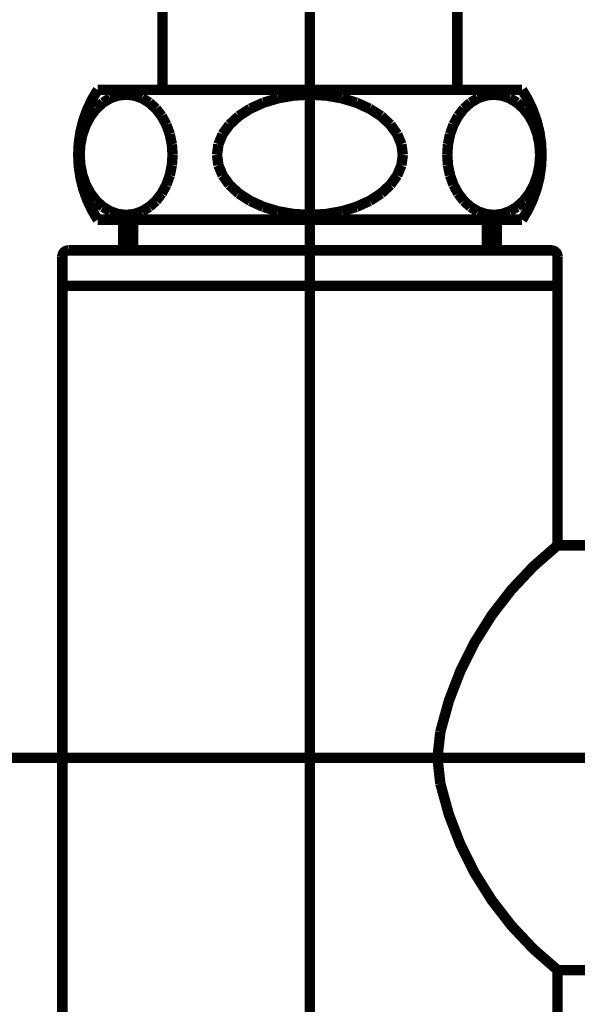
# Model space of a CAD drawing. Extents: x 72 to 478, y -269 to -8.
# Drawn here: x 434 to 439, y -208 to -200 of the extents above; entities that cross this region are included whole.
import ezdxf

# ---------------------------------------------------------------- set-up
doc = ezdxf.new("R2010")
doc.units = 0
doc.linetypes.add('AIGENLINE003', pattern=[20, 12.5, -2.5, 2.5, -2.5])
doc.layers.add('LAYER_2', color=7, linetype='CONTINUOUS')

# ---------------------------------------------------------------- blocks, each defined once
blk = doc.blocks.new('AIGNBL020200A4')
at = {"layer": 'LAYER_2', "linetype": 'AIGENLINE003', "const_width": 0.0882, "flags": 128}
blk.add_lwpolyline([(436.7721, -193.5538), (436.7721, -217.1108)], dxfattribs=at)
blk = doc.blocks.new('AIGNBL020200DF')
at = {"layer": 'LAYER_2', "const_width": 0.0882}
blk.add_lwpolyline([(438.0221, -200.7028), (438.0221, -195.0239)], dxfattribs=at)
blk = doc.blocks.new('AIGNBL020200E0')
at = {"layer": 'LAYER_2', "const_width": 0.0882}
blk.add_lwpolyline([(434.9721, -201.8028), (438.5721, -201.8028)], dxfattribs=at)
blk = doc.blocks.new('AIGNBL020200E1')
at = {"layer": 'LAYER_2', "const_width": 0.0882}
blk.add_lwpolyline([(434.9721, -200.7028), (438.5721, -200.7028)], dxfattribs=at)
blk = doc.blocks.new('AIGNBL020200E2')
at = {"layer": 'LAYER_2', "const_width": 0.0882}
blk.add_lwpolyline([(434.9721, -200.7028, 0.300006), (434.9721, -201.8028)], format="xyb", dxfattribs=at)
blk = doc.blocks.new('AIGNBL020200E3')
at = {"layer": 'LAYER_2', "const_width": 0.0882}
blk.add_lwpolyline([(438.5721, -201.8028, 0.299994), (438.5721, -200.7028)], format="xyb", dxfattribs=at)
blk = doc.blocks.new('AIGNBL020200E4')
at = {"layer": 'LAYER_2', "const_width": 0.0882}
blk.add_lwpolyline([(438.3309, -200.7428), (438.2625, -200.7505)], dxfattribs=at)
blk = doc.blocks.new('AIGNBL020200E5')
at = {"layer": 'LAYER_2', "const_width": 0.0882}
blk.add_lwpolyline([(438.2625, -200.7505), (438.1962, -200.7735)], dxfattribs=at)
blk = doc.blocks.new('AIGNBL020200E6')
at = {"layer": 'LAYER_2', "const_width": 0.0882}
blk.add_lwpolyline([(438.1962, -200.7735), (438.1339, -200.8111)], dxfattribs=at)
blk = doc.blocks.new('AIGNBL020200E7')
at = {"layer": 'LAYER_2', "const_width": 0.0882}
blk.add_lwpolyline([(438.1339, -200.8111), (438.0777, -200.8621)], dxfattribs=at)
blk = doc.blocks.new('AIGNBL020200E8')
at = {"layer": 'LAYER_2', "const_width": 0.0882}
blk.add_lwpolyline([(438.0777, -200.8621), (438.0291, -200.9249)], dxfattribs=at)
blk = doc.blocks.new('AIGNBL020200E9')
at = {"layer": 'LAYER_2', "const_width": 0.0882}
blk.add_lwpolyline([(438.0291, -200.9249), (437.9897, -200.9978)], dxfattribs=at)
blk = doc.blocks.new('AIGNBL020200EA')
at = {"layer": 'LAYER_2', "const_width": 0.0882}
blk.add_lwpolyline([(437.9897, -200.9978), (437.9607, -201.0783)], dxfattribs=at)
blk = doc.blocks.new('AIGNBL020200EB')
at = {"layer": 'LAYER_2', "const_width": 0.0882}
blk.add_lwpolyline([(437.9607, -201.0783), (437.9429, -201.1642)], dxfattribs=at)
blk = doc.blocks.new('AIGNBL020200EC')
at = {"layer": 'LAYER_2', "const_width": 0.0882}
blk.add_lwpolyline([(437.9429, -201.1642), (437.9369, -201.2528)], dxfattribs=at)
blk = doc.blocks.new('AIGNBL020200ED')
at = {"layer": 'LAYER_2', "const_width": 0.0882}
blk.add_lwpolyline([(437.9369, -201.2528), (437.9429, -201.3413)], dxfattribs=at)
blk = doc.blocks.new('AIGNBL020200EE')
at = {"layer": 'LAYER_2', "const_width": 0.0882}
blk.add_lwpolyline([(437.9429, -201.3413), (437.9607, -201.4272)], dxfattribs=at)
blk = doc.blocks.new('AIGNBL020200EF')
at = {"layer": 'LAYER_2', "const_width": 0.0882}
blk.add_lwpolyline([(437.9607, -201.4272), (437.9897, -201.5078)], dxfattribs=at)
blk = doc.blocks.new('AIGNBL020200F0')
at = {"layer": 'LAYER_2', "const_width": 0.0882}
blk.add_lwpolyline([(437.9897, -201.5078), (438.0291, -201.5806)], dxfattribs=at)
blk = doc.blocks.new('AIGNBL020200F1')
at = {"layer": 'LAYER_2', "const_width": 0.0882}
blk.add_lwpolyline([(438.0291, -201.5806), (438.0777, -201.6434)], dxfattribs=at)
blk = doc.blocks.new('AIGNBL020200F2')
at = {"layer": 'LAYER_2', "const_width": 0.0882}
blk.add_lwpolyline([(438.0777, -201.6434), (438.1339, -201.6944)], dxfattribs=at)
blk = doc.blocks.new('AIGNBL020200F3')
at = {"layer": 'LAYER_2', "const_width": 0.0882}
blk.add_lwpolyline([(438.1339, -201.6944), (438.1962, -201.732)], dxfattribs=at)
blk = doc.blocks.new('AIGNBL020200F4')
at = {"layer": 'LAYER_2', "const_width": 0.0882}
blk.add_lwpolyline([(438.1962, -201.732), (438.2625, -201.755)], dxfattribs=at)
blk = doc.blocks.new('AIGNBL020200F5')
at = {"layer": 'LAYER_2', "const_width": 0.0882}
blk.add_lwpolyline([(438.2625, -201.755), (438.3309, -201.7628)], dxfattribs=at)
blk = doc.blocks.new('AIGNBL020200F6')
at = {"layer": 'LAYER_2', "const_width": 0.0882}
blk.add_lwpolyline([(438.3309, -201.7628), (438.3993, -201.755)], dxfattribs=at)
blk = doc.blocks.new('AIGNBL020200F7')
at = {"layer": 'LAYER_2', "const_width": 0.0882}
blk.add_lwpolyline([(438.3993, -201.755), (438.4657, -201.732)], dxfattribs=at)
blk = doc.blocks.new('AIGNBL020200F8')
at = {"layer": 'LAYER_2', "const_width": 0.0882}
blk.add_lwpolyline([(438.4657, -201.732), (438.5279, -201.6944)], dxfattribs=at)
blk = doc.blocks.new('AIGNBL020200F9')
at = {"layer": 'LAYER_2', "const_width": 0.0882}
blk.add_lwpolyline([(438.5279, -201.6944), (438.5842, -201.6434)], dxfattribs=at)
blk = doc.blocks.new('AIGNBL020200FA')
at = {"layer": 'LAYER_2', "const_width": 0.0882}
blk.add_lwpolyline([(438.5842, -201.6434), (438.6327, -201.5806)], dxfattribs=at)
blk = doc.blocks.new('AIGNBL020200FB')
at = {"layer": 'LAYER_2', "const_width": 0.0882}
blk.add_lwpolyline([(438.6327, -201.5806), (438.6721, -201.5078)], dxfattribs=at)
blk = doc.blocks.new('AIGNBL020200FC')
at = {"layer": 'LAYER_2', "const_width": 0.0882}
blk.add_lwpolyline([(438.6721, -201.5078), (438.7012, -201.4272)], dxfattribs=at)
blk = doc.blocks.new('AIGNBL020200FD')
at = {"layer": 'LAYER_2', "const_width": 0.0882}
blk.add_lwpolyline([(438.7012, -201.4272), (438.7189, -201.3413)], dxfattribs=at)
blk = doc.blocks.new('AIGNBL020200FE')
at = {"layer": 'LAYER_2', "const_width": 0.0882}
blk.add_lwpolyline([(438.7189, -201.3413), (438.7249, -201.2528)], dxfattribs=at)
blk = doc.blocks.new('AIGNBL020200FF')
at = {"layer": 'LAYER_2', "const_width": 0.0882}
blk.add_lwpolyline([(438.7249, -201.2528), (438.7189, -201.1642)], dxfattribs=at)
blk = doc.blocks.new('AIGNBL02020100')
at = {"layer": 'LAYER_2', "const_width": 0.0882}
blk.add_lwpolyline([(438.7189, -201.1642), (438.7012, -201.0783)], dxfattribs=at)
blk = doc.blocks.new('AIGNBL02020101')
at = {"layer": 'LAYER_2', "const_width": 0.0882}
blk.add_lwpolyline([(438.7012, -201.0783), (438.6721, -200.9978)], dxfattribs=at)
blk = doc.blocks.new('AIGNBL02020102')
at = {"layer": 'LAYER_2', "const_width": 0.0882}
blk.add_lwpolyline([(438.6721, -200.9978), (438.6327, -200.9249)], dxfattribs=at)
blk = doc.blocks.new('AIGNBL02020103')
at = {"layer": 'LAYER_2', "const_width": 0.0882}
blk.add_lwpolyline([(438.6327, -200.9249), (438.5842, -200.8621)], dxfattribs=at)
blk = doc.blocks.new('AIGNBL02020104')
at = {"layer": 'LAYER_2', "const_width": 0.0882}
blk.add_lwpolyline([(438.5842, -200.8621), (438.5279, -200.8111)], dxfattribs=at)
blk = doc.blocks.new('AIGNBL02020105')
at = {"layer": 'LAYER_2', "const_width": 0.0882}
blk.add_lwpolyline([(438.5279, -200.8111), (438.4657, -200.7735)], dxfattribs=at)
blk = doc.blocks.new('AIGNBL02020106')
at = {"layer": 'LAYER_2', "const_width": 0.0882}
blk.add_lwpolyline([(438.4657, -200.7735), (438.3993, -200.7505)], dxfattribs=at)
blk = doc.blocks.new('AIGNBL02020107')
at = {"layer": 'LAYER_2', "const_width": 0.0882}
blk.add_lwpolyline([(438.3993, -200.7505), (438.3309, -200.7428)], dxfattribs=at)
blk = doc.blocks.new('AIGNBL02020108')
at = {"layer": 'LAYER_2', "const_width": 0.0882}
blk.add_lwpolyline([(436.7721, -201.7628), (436.9089, -201.755)], dxfattribs=at)
blk = doc.blocks.new('AIGNBL02020109')
at = {"layer": 'LAYER_2', "const_width": 0.0882}
blk.add_lwpolyline([(436.9089, -201.755), (437.0416, -201.732)], dxfattribs=at)
blk = doc.blocks.new('AIGNBL0202010A')
at = {"layer": 'LAYER_2', "const_width": 0.0882}
blk.add_lwpolyline([(437.0416, -201.732), (437.1661, -201.6944)], dxfattribs=at)
blk = doc.blocks.new('AIGNBL0202010B')
at = {"layer": 'LAYER_2', "const_width": 0.0882}
blk.add_lwpolyline([(437.1661, -201.6944), (437.2786, -201.6434)], dxfattribs=at)
blk = doc.blocks.new('AIGNBL0202010C')
at = {"layer": 'LAYER_2', "const_width": 0.0882}
blk.add_lwpolyline([(437.2786, -201.6434), (437.3757, -201.5806)], dxfattribs=at)
blk = doc.blocks.new('AIGNBL0202010D')
at = {"layer": 'LAYER_2', "const_width": 0.0882}
blk.add_lwpolyline([(437.3757, -201.5806), (437.4545, -201.5078)], dxfattribs=at)
blk = doc.blocks.new('AIGNBL0202010E')
at = {"layer": 'LAYER_2', "const_width": 0.0882}
blk.add_lwpolyline([(437.4545, -201.5078), (437.5126, -201.4272)], dxfattribs=at)
blk = doc.blocks.new('AIGNBL0202010F')
at = {"layer": 'LAYER_2', "const_width": 0.0882}
blk.add_lwpolyline([(437.5126, -201.4272), (437.5481, -201.3413)], dxfattribs=at)
blk = doc.blocks.new('AIGNBL02020110')
at = {"layer": 'LAYER_2', "const_width": 0.0882}
blk.add_lwpolyline([(437.5481, -201.3413), (437.5601, -201.2528)], dxfattribs=at)
blk = doc.blocks.new('AIGNBL02020111')
at = {"layer": 'LAYER_2', "const_width": 0.0882}
blk.add_lwpolyline([(437.5601, -201.2528), (437.5481, -201.1642)], dxfattribs=at)
blk = doc.blocks.new('AIGNBL02020112')
at = {"layer": 'LAYER_2', "const_width": 0.0882}
blk.add_lwpolyline([(437.5481, -201.1642), (437.5126, -201.0783)], dxfattribs=at)
blk = doc.blocks.new('AIGNBL02020113')
at = {"layer": 'LAYER_2', "const_width": 0.0882}
blk.add_lwpolyline([(437.5126, -201.0783), (437.4545, -200.9978)], dxfattribs=at)
blk = doc.blocks.new('AIGNBL02020114')
at = {"layer": 'LAYER_2', "const_width": 0.0882}
blk.add_lwpolyline([(437.4545, -200.9978), (437.3757, -200.9249)], dxfattribs=at)
blk = doc.blocks.new('AIGNBL02020115')
at = {"layer": 'LAYER_2', "const_width": 0.0882}
blk.add_lwpolyline([(437.3757, -200.9249), (437.2786, -200.8621)], dxfattribs=at)
blk = doc.blocks.new('AIGNBL02020116')
at = {"layer": 'LAYER_2', "const_width": 0.0882}
blk.add_lwpolyline([(437.2786, -200.8621), (437.1661, -200.8111)], dxfattribs=at)
blk = doc.blocks.new('AIGNBL02020117')
at = {"layer": 'LAYER_2', "const_width": 0.0882}
blk.add_lwpolyline([(437.1661, -200.8111), (437.0416, -200.7735)], dxfattribs=at)
blk = doc.blocks.new('AIGNBL02020118')
at = {"layer": 'LAYER_2', "const_width": 0.0882}
blk.add_lwpolyline([(437.0416, -200.7735), (436.9089, -200.7505)], dxfattribs=at)
blk = doc.blocks.new('AIGNBL02020119')
at = {"layer": 'LAYER_2', "const_width": 0.0882}
blk.add_lwpolyline([(436.9089, -200.7505), (436.7721, -200.7428)], dxfattribs=at)
blk = doc.blocks.new('AIGNBL02020154')
at = {"layer": 'LAYER_2', "const_width": 0.0882}
blk.add_lwpolyline([(437.8782, -206.5825, 0.171592), (438.8721, -208.1628)], format="xyb", dxfattribs=at)
blk = doc.blocks.new('AIGNBL02020155')
at = {"layer": 'LAYER_2', "const_width": 0.0882}
blk.add_lwpolyline([(437.8537, -206.3628), (437.8782, -206.5825)], dxfattribs=at)
blk = doc.blocks.new('AIGNBL02020156')
at = {"layer": 'LAYER_2', "const_width": 0.0882}
blk.add_lwpolyline([(438.8721, -204.5628, 0.171585), (437.8782, -206.143)], format="xyb", dxfattribs=at)
blk = doc.blocks.new('AIGNBL02020157')
at = {"layer": 'LAYER_2', "const_width": 0.0882}
blk.add_lwpolyline([(434.6721, -202.3628), (438.8721, -202.3628)], dxfattribs=at)
blk = doc.blocks.new('AIGNBL02020158')
at = {"layer": 'LAYER_2', "const_width": 0.0882}
blk.add_lwpolyline([(434.7221, -202.0628, 0.39312), (434.6721, -202.1128)], format="xyb", dxfattribs=at)
blk = doc.blocks.new('AIGNBL02020159')
at = {"layer": 'LAYER_2', "const_width": 0.0882}
blk.add_lwpolyline([(438.8721, -202.1128, 0.39312), (438.8221, -202.0628)], format="xyb", dxfattribs=at)
blk = doc.blocks.new('AIGNBL0202015A')
at = {"layer": 'LAYER_2', "const_width": 0.0882}
blk.add_lwpolyline([(434.7221, -202.0628), (438.8221, -202.0628)], dxfattribs=at)
blk = doc.blocks.new('AIGNBL0202015B')
at = {"layer": 'LAYER_2', "const_width": 0.0882}
blk.add_lwpolyline([(438.2721, -202.0628), (438.2721, -201.8028)], dxfattribs=at)
blk = doc.blocks.new('AIGNBL0202015C')
at = {"layer": 'LAYER_2', "const_width": 0.0882}
blk.add_lwpolyline([(438.3571, -202.0628), (438.3571, -201.8028)], dxfattribs=at)
blk = doc.blocks.new('AIGNBL0202015D')
at = {"layer": 'LAYER_2', "const_width": 0.0882}
blk.add_lwpolyline([(435.2721, -202.0628), (435.2721, -201.8028)], dxfattribs=at)
blk = doc.blocks.new('AIGNBL0202015E')
at = {"layer": 'LAYER_2', "const_width": 0.0882}
blk.add_lwpolyline([(435.1871, -202.0628), (435.1871, -201.8028)], dxfattribs=at)
blk = doc.blocks.new('AIGNBL02020166')
at = {"layer": 'LAYER_2', "const_width": 0.0882}
blk.add_lwpolyline([(437.8782, -206.143), (437.8537, -206.3628)], dxfattribs=at)
blk = doc.blocks.new('AIGNBL02020167')
at = {"layer": 'LAYER_2', "const_width": 0.0882}
blk.add_lwpolyline([(438.8721, -208.1628), (441.0221, -208.1628)], dxfattribs=at)
blk = doc.blocks.new('AIGNBL02020168')
at = {"layer": 'LAYER_2', "const_width": 0.0882}
blk.add_lwpolyline([(438.8721, -204.5628), (441.0221, -204.5628)], dxfattribs=at)
blk = doc.blocks.new('AIGNBL02020169')
at = {"layer": 'LAYER_2', "const_width": 0.0882}
blk.add_lwpolyline([(438.8721, -202.1128), (438.8721, -204.5628)], dxfattribs=at)
blk = doc.blocks.new('AIGNBL020201A4')
at = {"layer": 'LAYER_2', "const_width": 0.0882}
blk.add_lwpolyline([(435.2132, -200.7428), (435.1448, -200.7505)], dxfattribs=at)
blk = doc.blocks.new('AIGNBL020201A5')
at = {"layer": 'LAYER_2', "const_width": 0.0882}
blk.add_lwpolyline([(435.1448, -200.7505), (435.0785, -200.7735)], dxfattribs=at)
blk = doc.blocks.new('AIGNBL020201A6')
at = {"layer": 'LAYER_2', "const_width": 0.0882}
blk.add_lwpolyline([(435.0785, -200.7735), (435.0162, -200.8111)], dxfattribs=at)
blk = doc.blocks.new('AIGNBL020201A7')
at = {"layer": 'LAYER_2', "const_width": 0.0882}
blk.add_lwpolyline([(435.0162, -200.8111), (434.96, -200.8621)], dxfattribs=at)
blk = doc.blocks.new('AIGNBL020201A8')
at = {"layer": 'LAYER_2', "const_width": 0.0882}
blk.add_lwpolyline([(434.96, -200.8621), (434.9114, -200.9249)], dxfattribs=at)
blk = doc.blocks.new('AIGNBL020201A9')
at = {"layer": 'LAYER_2', "const_width": 0.0882}
blk.add_lwpolyline([(434.9114, -200.9249), (434.872, -200.9978)], dxfattribs=at)
blk = doc.blocks.new('AIGNBL020201AA')
at = {"layer": 'LAYER_2', "const_width": 0.0882}
blk.add_lwpolyline([(434.872, -200.9978), (434.843, -201.0783)], dxfattribs=at)
blk = doc.blocks.new('AIGNBL020201AB')
at = {"layer": 'LAYER_2', "const_width": 0.0882}
blk.add_lwpolyline([(434.843, -201.0783), (434.8252, -201.1642)], dxfattribs=at)
blk = doc.blocks.new('AIGNBL020201AC')
at = {"layer": 'LAYER_2', "const_width": 0.0882}
blk.add_lwpolyline([(434.8252, -201.1642), (434.8192, -201.2528)], dxfattribs=at)
blk = doc.blocks.new('AIGNBL020201AD')
at = {"layer": 'LAYER_2', "const_width": 0.0882}
blk.add_lwpolyline([(434.8192, -201.2528), (434.8252, -201.3413)], dxfattribs=at)
blk = doc.blocks.new('AIGNBL020201AE')
at = {"layer": 'LAYER_2', "const_width": 0.0882}
blk.add_lwpolyline([(434.8252, -201.3413), (434.843, -201.4272)], dxfattribs=at)
blk = doc.blocks.new('AIGNBL020201AF')
at = {"layer": 'LAYER_2', "const_width": 0.0882}
blk.add_lwpolyline([(434.843, -201.4272), (434.872, -201.5078)], dxfattribs=at)
blk = doc.blocks.new('AIGNBL020201B0')
at = {"layer": 'LAYER_2', "const_width": 0.0882}
blk.add_lwpolyline([(434.872, -201.5078), (434.9114, -201.5806)], dxfattribs=at)
blk = doc.blocks.new('AIGNBL020201B1')
at = {"layer": 'LAYER_2', "const_width": 0.0882}
blk.add_lwpolyline([(434.9114, -201.5806), (434.96, -201.6434)], dxfattribs=at)
blk = doc.blocks.new('AIGNBL020201B2')
at = {"layer": 'LAYER_2', "const_width": 0.0882}
blk.add_lwpolyline([(434.96, -201.6434), (435.0162, -201.6944)], dxfattribs=at)
blk = doc.blocks.new('AIGNBL020201B3')
at = {"layer": 'LAYER_2', "const_width": 0.0882}
blk.add_lwpolyline([(435.0162, -201.6944), (435.0785, -201.732)], dxfattribs=at)
blk = doc.blocks.new('AIGNBL020201B4')
at = {"layer": 'LAYER_2', "const_width": 0.0882}
blk.add_lwpolyline([(435.0785, -201.732), (435.1448, -201.755)], dxfattribs=at)
blk = doc.blocks.new('AIGNBL020201B5')
at = {"layer": 'LAYER_2', "const_width": 0.0882}
blk.add_lwpolyline([(435.1448, -201.755), (435.2132, -201.7628)], dxfattribs=at)
blk = doc.blocks.new('AIGNBL020201B6')
at = {"layer": 'LAYER_2', "const_width": 0.0882}
blk.add_lwpolyline([(435.2132, -201.7628), (435.2817, -201.755)], dxfattribs=at)
blk = doc.blocks.new('AIGNBL020201B7')
at = {"layer": 'LAYER_2', "const_width": 0.0882}
blk.add_lwpolyline([(435.2817, -201.755), (435.348, -201.732)], dxfattribs=at)
blk = doc.blocks.new('AIGNBL020201B8')
at = {"layer": 'LAYER_2', "const_width": 0.0882}
blk.add_lwpolyline([(435.348, -201.732), (435.4102, -201.6944)], dxfattribs=at)
blk = doc.blocks.new('AIGNBL020201B9')
at = {"layer": 'LAYER_2', "const_width": 0.0882}
blk.add_lwpolyline([(435.4102, -201.6944), (435.4665, -201.6434)], dxfattribs=at)
blk = doc.blocks.new('AIGNBL020201BA')
at = {"layer": 'LAYER_2', "const_width": 0.0882}
blk.add_lwpolyline([(435.4665, -201.6434), (435.5151, -201.5806)], dxfattribs=at)
blk = doc.blocks.new('AIGNBL020201BB')
at = {"layer": 'LAYER_2', "const_width": 0.0882}
blk.add_lwpolyline([(435.5151, -201.5806), (435.5544, -201.5078)], dxfattribs=at)
blk = doc.blocks.new('AIGNBL020201BC')
at = {"layer": 'LAYER_2', "const_width": 0.0882}
blk.add_lwpolyline([(435.5544, -201.5078), (435.5835, -201.4272)], dxfattribs=at)
blk = doc.blocks.new('AIGNBL020201BD')
at = {"layer": 'LAYER_2', "const_width": 0.0882}
blk.add_lwpolyline([(435.5835, -201.4272), (435.6012, -201.3413)], dxfattribs=at)
blk = doc.blocks.new('AIGNBL020201BE')
at = {"layer": 'LAYER_2', "const_width": 0.0882}
blk.add_lwpolyline([(435.6012, -201.3413), (435.6072, -201.2528)], dxfattribs=at)
blk = doc.blocks.new('AIGNBL020201BF')
at = {"layer": 'LAYER_2', "const_width": 0.0882}
blk.add_lwpolyline([(435.6072, -201.2528), (435.6012, -201.1642)], dxfattribs=at)
blk = doc.blocks.new('AIGNBL020201C0')
at = {"layer": 'LAYER_2', "const_width": 0.0882}
blk.add_lwpolyline([(435.6012, -201.1642), (435.5835, -201.0783)], dxfattribs=at)
blk = doc.blocks.new('AIGNBL020201C1')
at = {"layer": 'LAYER_2', "const_width": 0.0882}
blk.add_lwpolyline([(435.5835, -201.0783), (435.5544, -200.9978)], dxfattribs=at)
blk = doc.blocks.new('AIGNBL020201C2')
at = {"layer": 'LAYER_2', "const_width": 0.0882}
blk.add_lwpolyline([(435.5544, -200.9978), (435.5151, -200.9249)], dxfattribs=at)
blk = doc.blocks.new('AIGNBL020201C3')
at = {"layer": 'LAYER_2', "const_width": 0.0882}
blk.add_lwpolyline([(435.5151, -200.9249), (435.4665, -200.8621)], dxfattribs=at)
blk = doc.blocks.new('AIGNBL020201C4')
at = {"layer": 'LAYER_2', "const_width": 0.0882}
blk.add_lwpolyline([(435.4665, -200.8621), (435.4102, -200.8111)], dxfattribs=at)
blk = doc.blocks.new('AIGNBL020201C5')
at = {"layer": 'LAYER_2', "const_width": 0.0882}
blk.add_lwpolyline([(435.4102, -200.8111), (435.348, -200.7735)], dxfattribs=at)
blk = doc.blocks.new('AIGNBL020201C6')
at = {"layer": 'LAYER_2', "const_width": 0.0882}
blk.add_lwpolyline([(435.348, -200.7735), (435.2817, -200.7505)], dxfattribs=at)
blk = doc.blocks.new('AIGNBL020201C7')
at = {"layer": 'LAYER_2', "const_width": 0.0882}
blk.add_lwpolyline([(435.2817, -200.7505), (435.2132, -200.7428)], dxfattribs=at)
blk = doc.blocks.new('AIGNBL020201C8')
at = {"layer": 'LAYER_2', "const_width": 0.0882}
blk.add_lwpolyline([(436.7721, -200.7428), (436.9089, -200.7505)], dxfattribs=at)
blk = doc.blocks.new('AIGNBL020201C9')
at = {"layer": 'LAYER_2', "const_width": 0.0882}
blk.add_lwpolyline([(436.9089, -200.7505), (437.0416, -200.7735)], dxfattribs=at)
blk = doc.blocks.new('AIGNBL020201CA')
at = {"layer": 'LAYER_2', "const_width": 0.0882}
blk.add_lwpolyline([(437.0416, -200.7735), (437.1661, -200.8111)], dxfattribs=at)
blk = doc.blocks.new('AIGNBL020201CB')
at = {"layer": 'LAYER_2', "const_width": 0.0882}
blk.add_lwpolyline([(437.1661, -200.8111), (437.2786, -200.8621)], dxfattribs=at)
blk = doc.blocks.new('AIGNBL020201CC')
at = {"layer": 'LAYER_2', "const_width": 0.0882}
blk.add_lwpolyline([(437.2786, -200.8621), (437.3757, -200.9249)], dxfattribs=at)
blk = doc.blocks.new('AIGNBL020201CD')
at = {"layer": 'LAYER_2', "const_width": 0.0882}
blk.add_lwpolyline([(437.3757, -200.9249), (437.4545, -200.9978)], dxfattribs=at)
blk = doc.blocks.new('AIGNBL020201CE')
at = {"layer": 'LAYER_2', "const_width": 0.0882}
blk.add_lwpolyline([(437.4545, -200.9978), (437.5126, -201.0783)], dxfattribs=at)
blk = doc.blocks.new('AIGNBL020201CF')
at = {"layer": 'LAYER_2', "const_width": 0.0882}
blk.add_lwpolyline([(437.5126, -201.0783), (437.5481, -201.1642)], dxfattribs=at)
blk = doc.blocks.new('AIGNBL020201D0')
at = {"layer": 'LAYER_2', "const_width": 0.0882}
blk.add_lwpolyline([(437.5481, -201.1642), (437.5601, -201.2528)], dxfattribs=at)
blk = doc.blocks.new('AIGNBL020201D1')
at = {"layer": 'LAYER_2', "const_width": 0.0882}
blk.add_lwpolyline([(437.5601, -201.2528), (437.5481, -201.3413)], dxfattribs=at)
blk = doc.blocks.new('AIGNBL020201D2')
at = {"layer": 'LAYER_2', "const_width": 0.0882}
blk.add_lwpolyline([(437.5481, -201.3413), (437.5126, -201.4272)], dxfattribs=at)
blk = doc.blocks.new('AIGNBL020201D3')
at = {"layer": 'LAYER_2', "const_width": 0.0882}
blk.add_lwpolyline([(437.5126, -201.4272), (437.4545, -201.5078)], dxfattribs=at)
blk = doc.blocks.new('AIGNBL020201D4')
at = {"layer": 'LAYER_2', "const_width": 0.0882}
blk.add_lwpolyline([(437.4545, -201.5078), (437.3757, -201.5806)], dxfattribs=at)
blk = doc.blocks.new('AIGNBL020201D5')
at = {"layer": 'LAYER_2', "const_width": 0.0882}
blk.add_lwpolyline([(437.3757, -201.5806), (437.2786, -201.6434)], dxfattribs=at)
blk = doc.blocks.new('AIGNBL020201D6')
at = {"layer": 'LAYER_2', "const_width": 0.0882}
blk.add_lwpolyline([(437.2786, -201.6434), (437.1661, -201.6944)], dxfattribs=at)
blk = doc.blocks.new('AIGNBL020201D7')
at = {"layer": 'LAYER_2', "const_width": 0.0882}
blk.add_lwpolyline([(437.1661, -201.6944), (437.0416, -201.732)], dxfattribs=at)
blk = doc.blocks.new('AIGNBL020201D8')
at = {"layer": 'LAYER_2', "const_width": 0.0882}
blk.add_lwpolyline([(437.0416, -201.732), (436.9089, -201.755)], dxfattribs=at)
blk = doc.blocks.new('AIGNBL020201D9')
at = {"layer": 'LAYER_2', "const_width": 0.0882}
blk.add_lwpolyline([(436.9089, -201.755), (436.7721, -201.7628)], dxfattribs=at)
blk = doc.blocks.new('AIGNBL02020210')
at = {"layer": 'LAYER_2', "const_width": 0.0882}
blk.add_lwpolyline([(435.5221, -200.7028), (435.5221, -195.0239)], dxfattribs=at)
blk = doc.blocks.new('AIGNBL0202023E')
at = {"layer": 'LAYER_2', "const_width": 0.0882}
blk.add_lwpolyline([(436.7721, -200.7428), (436.6352, -200.7505)], dxfattribs=at)
blk = doc.blocks.new('AIGNBL0202023F')
at = {"layer": 'LAYER_2', "const_width": 0.0882}
blk.add_lwpolyline([(436.6352, -200.7505), (436.5026, -200.7735)], dxfattribs=at)
blk = doc.blocks.new('AIGNBL02020240')
at = {"layer": 'LAYER_2', "const_width": 0.0882}
blk.add_lwpolyline([(436.5026, -200.7735), (436.3781, -200.8111)], dxfattribs=at)
blk = doc.blocks.new('AIGNBL02020241')
at = {"layer": 'LAYER_2', "const_width": 0.0882}
blk.add_lwpolyline([(436.3781, -200.8111), (436.2656, -200.8621)], dxfattribs=at)
blk = doc.blocks.new('AIGNBL02020242')
at = {"layer": 'LAYER_2', "const_width": 0.0882}
blk.add_lwpolyline([(436.2656, -200.8621), (436.1684, -200.9249)], dxfattribs=at)
blk = doc.blocks.new('AIGNBL02020243')
at = {"layer": 'LAYER_2', "const_width": 0.0882}
blk.add_lwpolyline([(436.1684, -200.9249), (436.0897, -200.9978)], dxfattribs=at)
blk = doc.blocks.new('AIGNBL02020244')
at = {"layer": 'LAYER_2', "const_width": 0.0882}
blk.add_lwpolyline([(436.0897, -200.9978), (436.0316, -201.0783)], dxfattribs=at)
blk = doc.blocks.new('AIGNBL02020245')
at = {"layer": 'LAYER_2', "const_width": 0.0882}
blk.add_lwpolyline([(436.0316, -201.0783), (435.9961, -201.1642)], dxfattribs=at)
blk = doc.blocks.new('AIGNBL02020246')
at = {"layer": 'LAYER_2', "const_width": 0.0882}
blk.add_lwpolyline([(435.9961, -201.1642), (435.9841, -201.2528)], dxfattribs=at)
blk = doc.blocks.new('AIGNBL02020247')
at = {"layer": 'LAYER_2', "const_width": 0.0882}
blk.add_lwpolyline([(435.9841, -201.2528), (435.9961, -201.3413)], dxfattribs=at)
blk = doc.blocks.new('AIGNBL02020248')
at = {"layer": 'LAYER_2', "const_width": 0.0882}
blk.add_lwpolyline([(435.9961, -201.3413), (436.0316, -201.4272)], dxfattribs=at)
blk = doc.blocks.new('AIGNBL02020249')
at = {"layer": 'LAYER_2', "const_width": 0.0882}
blk.add_lwpolyline([(436.0316, -201.4272), (436.0897, -201.5078)], dxfattribs=at)
blk = doc.blocks.new('AIGNBL0202024A')
at = {"layer": 'LAYER_2', "const_width": 0.0882}
blk.add_lwpolyline([(436.0897, -201.5078), (436.1684, -201.5806)], dxfattribs=at)
blk = doc.blocks.new('AIGNBL0202024B')
at = {"layer": 'LAYER_2', "const_width": 0.0882}
blk.add_lwpolyline([(436.1684, -201.5806), (436.2656, -201.6434)], dxfattribs=at)
blk = doc.blocks.new('AIGNBL0202024C')
at = {"layer": 'LAYER_2', "const_width": 0.0882}
blk.add_lwpolyline([(436.2656, -201.6434), (436.3781, -201.6944)], dxfattribs=at)
blk = doc.blocks.new('AIGNBL0202024D')
at = {"layer": 'LAYER_2', "const_width": 0.0882}
blk.add_lwpolyline([(436.3781, -201.6944), (436.5026, -201.732)], dxfattribs=at)
blk = doc.blocks.new('AIGNBL0202024E')
at = {"layer": 'LAYER_2', "const_width": 0.0882}
blk.add_lwpolyline([(436.5026, -201.732), (436.6352, -201.755)], dxfattribs=at)
blk = doc.blocks.new('AIGNBL0202024F')
at = {"layer": 'LAYER_2', "const_width": 0.0882}
blk.add_lwpolyline([(436.6352, -201.755), (436.7721, -201.7628)], dxfattribs=at)
blk = doc.blocks.new('AIGNBL02020250')
at = {"layer": 'LAYER_2', "const_width": 0.0882}
blk.add_lwpolyline([(436.7721, -201.7628), (436.6352, -201.755)], dxfattribs=at)
blk = doc.blocks.new('AIGNBL02020251')
at = {"layer": 'LAYER_2', "const_width": 0.0882}
blk.add_lwpolyline([(436.6352, -201.755), (436.5026, -201.732)], dxfattribs=at)
blk = doc.blocks.new('AIGNBL02020252')
at = {"layer": 'LAYER_2', "const_width": 0.0882}
blk.add_lwpolyline([(436.5026, -201.732), (436.3781, -201.6944)], dxfattribs=at)
blk = doc.blocks.new('AIGNBL02020253')
at = {"layer": 'LAYER_2', "const_width": 0.0882}
blk.add_lwpolyline([(436.3781, -201.6944), (436.2656, -201.6434)], dxfattribs=at)
blk = doc.blocks.new('AIGNBL02020254')
at = {"layer": 'LAYER_2', "const_width": 0.0882}
blk.add_lwpolyline([(436.2656, -201.6434), (436.1684, -201.5806)], dxfattribs=at)
blk = doc.blocks.new('AIGNBL02020255')
at = {"layer": 'LAYER_2', "const_width": 0.0882}
blk.add_lwpolyline([(436.1684, -201.5806), (436.0897, -201.5078)], dxfattribs=at)
blk = doc.blocks.new('AIGNBL02020256')
at = {"layer": 'LAYER_2', "const_width": 0.0882}
blk.add_lwpolyline([(436.0897, -201.5078), (436.0316, -201.4272)], dxfattribs=at)
blk = doc.blocks.new('AIGNBL02020257')
at = {"layer": 'LAYER_2', "const_width": 0.0882}
blk.add_lwpolyline([(436.0316, -201.4272), (435.9961, -201.3413)], dxfattribs=at)
blk = doc.blocks.new('AIGNBL02020258')
at = {"layer": 'LAYER_2', "const_width": 0.0882}
blk.add_lwpolyline([(435.9961, -201.3413), (435.9841, -201.2528)], dxfattribs=at)
blk = doc.blocks.new('AIGNBL02020259')
at = {"layer": 'LAYER_2', "const_width": 0.0882}
blk.add_lwpolyline([(435.9841, -201.2528), (435.9961, -201.1642)], dxfattribs=at)
blk = doc.blocks.new('AIGNBL0202025A')
at = {"layer": 'LAYER_2', "const_width": 0.0882}
blk.add_lwpolyline([(435.9961, -201.1642), (436.0316, -201.0783)], dxfattribs=at)
blk = doc.blocks.new('AIGNBL0202025B')
at = {"layer": 'LAYER_2', "const_width": 0.0882}
blk.add_lwpolyline([(436.0316, -201.0783), (436.0897, -200.9978)], dxfattribs=at)
blk = doc.blocks.new('AIGNBL0202025C')
at = {"layer": 'LAYER_2', "const_width": 0.0882}
blk.add_lwpolyline([(436.0897, -200.9978), (436.1684, -200.9249)], dxfattribs=at)
blk = doc.blocks.new('AIGNBL0202025D')
at = {"layer": 'LAYER_2', "const_width": 0.0882}
blk.add_lwpolyline([(436.1684, -200.9249), (436.2656, -200.8621)], dxfattribs=at)
blk = doc.blocks.new('AIGNBL0202025E')
at = {"layer": 'LAYER_2', "const_width": 0.0882}
blk.add_lwpolyline([(436.2656, -200.8621), (436.3781, -200.8111)], dxfattribs=at)
blk = doc.blocks.new('AIGNBL0202025F')
at = {"layer": 'LAYER_2', "const_width": 0.0882}
blk.add_lwpolyline([(436.3781, -200.8111), (436.5026, -200.7735)], dxfattribs=at)
blk = doc.blocks.new('AIGNBL02020260')
at = {"layer": 'LAYER_2', "const_width": 0.0882}
blk.add_lwpolyline([(436.5026, -200.7735), (436.6352, -200.7505)], dxfattribs=at)
blk = doc.blocks.new('AIGNBL02020261')
at = {"layer": 'LAYER_2', "const_width": 0.0882}
blk.add_lwpolyline([(436.6352, -200.7505), (436.7721, -200.7428)], dxfattribs=at)
blk = doc.blocks.new('AIGNBL0202028A')
at = {"layer": 'LAYER_2', "const_width": 0.0882}
blk.add_lwpolyline([(438.8721, -208.1628), (438.8721, -215.7128)], dxfattribs=at)
blk = doc.blocks.new('AIGNBL0202028B')
at = {"layer": 'LAYER_2', "const_width": 0.0882}
blk.add_lwpolyline([(434.6721, -202.1128), (434.6721, -215.7128)], dxfattribs=at)
blk = doc.blocks.new('AIGNBL0202028C')
at = {"layer": 'LAYER_2', "linetype": 'AIGENLINE003', "const_width": 0.0882, "flags": 128}
blk.add_lwpolyline([(431.7872, -206.3628), (464.1995, -206.3628)], dxfattribs=at)
blk = doc.blocks.new('AIGNBL020100A3')
at = {"layer": 'LAYER_2'}
for name in ['AIGNBL020200A4', 'AIGNBL02020210', 'AIGNBL020200DF', 'AIGNBL020200E2', 'AIGNBL020200E1', 'AIGNBL020201A4', 'AIGNBL020201C7', 'AIGNBL0202023E', 'AIGNBL02020261', 'AIGNBL02020119', 'AIGNBL020201C8', 'AIGNBL020200E4', 'AIGNBL02020107', 'AIGNBL020200E3', 'AIGNBL020201A7', 'AIGNBL020201A6', 'AIGNBL020201A5', 'AIGNBL020201C6', 'AIGNBL020201C5', 'AIGNBL020201C4', 'AIGNBL02020241', 'AIGNBL0202025E', 'AIGNBL02020240', 'AIGNBL0202025F', 'AIGNBL0202023F', 'AIGNBL02020260', 'AIGNBL02020118', 'AIGNBL020201C9', 'AIGNBL02020117', 'AIGNBL020201CA', 'AIGNBL02020116', 'AIGNBL020201CB', 'AIGNBL020200E7', 'AIGNBL020200E6', 'AIGNBL020200E5', 'AIGNBL02020106', 'AIGNBL02020105', 'AIGNBL02020104', 'AIGNBL020201A8', 'AIGNBL020201C3', 'AIGNBL02020242', 'AIGNBL0202025D', 'AIGNBL02020115', 'AIGNBL020201CC', 'AIGNBL020200E8', 'AIGNBL02020103', 'AIGNBL020201A9', 'AIGNBL020201C2', 'AIGNBL02020243', 'AIGNBL0202025C', 'AIGNBL02020114', 'AIGNBL020201CD', 'AIGNBL020200E9', 'AIGNBL02020102', 'AIGNBL020201AA', 'AIGNBL020201C1', 'AIGNBL02020244', 'AIGNBL0202025B', 'AIGNBL02020113', 'AIGNBL020201CE', 'AIGNBL020200EA', 'AIGNBL02020101', 'AIGNBL020201AB', 'AIGNBL020201C0', 'AIGNBL02020245', 'AIGNBL0202025A', 'AIGNBL02020112', 'AIGNBL020201CF', 'AIGNBL020200EB', 'AIGNBL02020100', 'AIGNBL020201AC', 'AIGNBL020201BF', 'AIGNBL02020246', 'AIGNBL02020259', 'AIGNBL02020111', 'AIGNBL020201D0', 'AIGNBL020200EC', 'AIGNBL020200FF', 'AIGNBL020201AD', 'AIGNBL020201BE', 'AIGNBL02020247', 'AIGNBL02020258', 'AIGNBL02020110', 'AIGNBL020201D1', 'AIGNBL020200ED', 'AIGNBL020200FE', 'AIGNBL020201AE', 'AIGNBL020201BD', 'AIGNBL02020248', 'AIGNBL02020257', 'AIGNBL0202010F', 'AIGNBL020201D2', 'AIGNBL020200EE', 'AIGNBL020200FD', 'AIGNBL020201AF', 'AIGNBL020201BC', 'AIGNBL02020249', 'AIGNBL02020256', 'AIGNBL0202010E', 'AIGNBL020201D3', 'AIGNBL020200EF', 'AIGNBL020200FC', 'AIGNBL020201B0', 'AIGNBL020201BB', 'AIGNBL0202024A', 'AIGNBL02020255', 'AIGNBL0202010D', 'AIGNBL020201D4', 'AIGNBL020200F0', 'AIGNBL020200FB', 'AIGNBL020201B1', 'AIGNBL020201B2', 'AIGNBL020201B9', 'AIGNBL020201BA', 'AIGNBL0202024B', 'AIGNBL02020254', 'AIGNBL0202024C', 'AIGNBL02020253', 'AIGNBL0202010B', 'AIGNBL020201D6', 'AIGNBL0202010C', 'AIGNBL020201D5', 'AIGNBL020200F1', 'AIGNBL020200F2', 'AIGNBL020200F9', 'AIGNBL020200FA', 'AIGNBL020201B3', 'AIGNBL020201B4', 'AIGNBL020201B7', 'AIGNBL020201B8', 'AIGNBL0202024D', 'AIGNBL02020252', 'AIGNBL0202024E', 'AIGNBL02020251', 'AIGNBL02020109', 'AIGNBL020201D8', 'AIGNBL0202010A', 'AIGNBL020201D7', 'AIGNBL020200F3', 'AIGNBL020200F4', 'AIGNBL020200F7', 'AIGNBL020200F8', 'AIGNBL020200E0', 'AIGNBL020201B5', 'AIGNBL0202015E', 'AIGNBL020201B6', 'AIGNBL0202015D', 'AIGNBL0202024F', 'AIGNBL02020250', 'AIGNBL02020108', 'AIGNBL020201D9', 'AIGNBL020200F5', 'AIGNBL0202015B', 'AIGNBL020200F6', 'AIGNBL0202015C', 'AIGNBL02020158', 'AIGNBL0202015A', 'AIGNBL02020159', 'AIGNBL0202028B', 'AIGNBL02020169', 'AIGNBL02020157', 'AIGNBL02020156', 'AIGNBL02020168', 'AIGNBL02020166', 'AIGNBL0202028C', 'AIGNBL02020155', 'AIGNBL02020154', 'AIGNBL02020167', 'AIGNBL0202028A']:
    blk.add_blockref(name, (0, 0), dxfattribs=at)

msp = doc.modelspace()

# ---------------------------------------------------------------- block references
at = {"layer": 'LAYER_2'}
msp.add_blockref('AIGNBL020100A3', (0, 0), dxfattribs=at)

doc.saveas('drawing.dxf')
